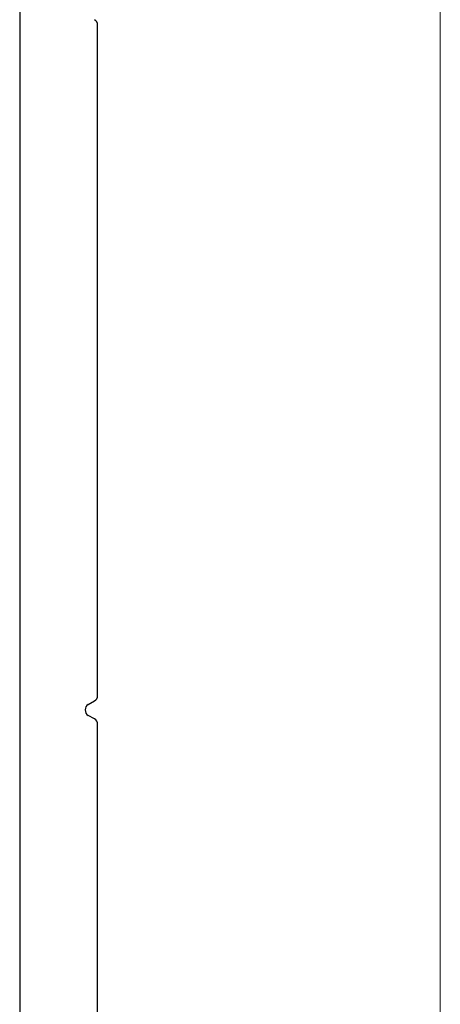
# Model space of a CAD drawing. Units: millimetres. Extents: x -3 to 1260, y -3 to 891.
# Drawn here: x 270 to 284, y 313 to 344 of the extents above; entities that cross this region are included whole.
import ezdxf

# ---------------------------------------------------------------- set-up
doc = ezdxf.new("R2010")
doc.units = ezdxf.units.MM
doc.linetypes.add('CENTER', pattern=[50.8, 31.75, -6.35, 6.35, -6.35])
doc.layers.add('TCL03 centre', color=1, linetype='CENTER', lineweight=9)
doc.layers.add('TCL09 extrusion', color=3, linetype='Continuous', lineweight=40)

# ---------------------------------------------------------------- blocks, each defined once
blk = doc.blocks.new('TB MM160 [200]')
at = {"layer": 'TCL03 centre', "ltscale": 2}
blk.add_line((12282.981, 1033.602), (12282.981, 832.419), dxfattribs=at)
at = {"layer": 'TCL09 extrusion', "linetype": 'ByBlock', "lineweight": -2}
for p, q in [((12269.486, 1027.002), (12269.486, 906.102)), ((12271.986, 983.964), (12271.986, 1005.49)), ((12271.686, 983.675), (12271.886, 983.79)), ((12271.886, 983.213), (12271.686, 983.329)), ((12271.986, 958.502), (12271.986, 983.04))]:
    blk.add_line(p, q, dxfattribs=at)
for centre, start, end in [((12271.786, 1005.49), 0, 60), ((12271.786, 983.964), 300, 0), ((12271.786, 983.502), 120, 240), ((12271.786, 983.04), 0, 60)]:
    blk.add_arc(centre, 0.2, start, end, dxfattribs=at)
blk = doc.blocks.new('TB MF160 [200]')
at = {"layer": 'TCL03 centre', "ltscale": 2}
blk.add_line((12368.493, 1029.28), (12368.493, 828.097), dxfattribs=at)

msp = doc.modelspace()

# ---------------------------------------------------------------- block references
for name, p in [('TB MM160 [200]', (-11999.204, -661.229)), ('TB MF160 [200]', (-12084.716, -656.907))]:
    msp.add_blockref(name, p)

doc.saveas('drawing.dxf')
